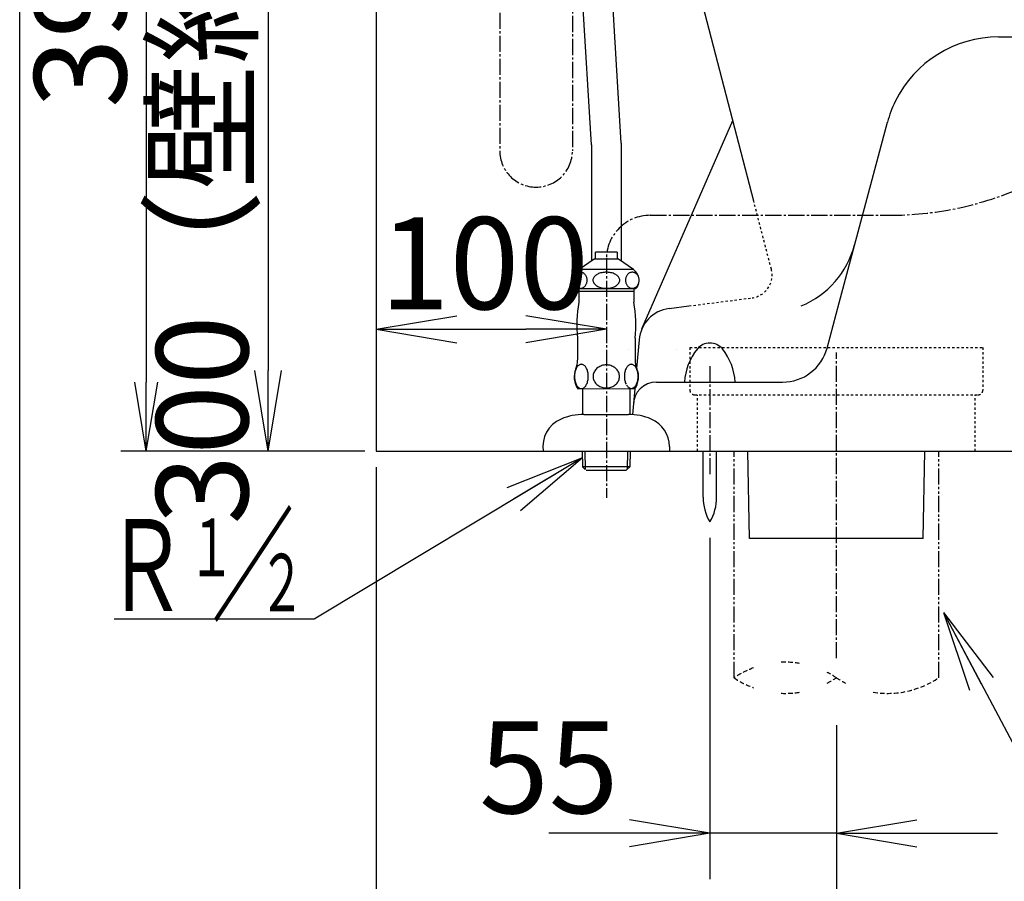
# Model space of a CAD drawing. Extents: x -71 to 1999, y 12 to 2915.
# Drawn here: x 179 to 607, y 411 to 785 of the extents above; entities that cross this region are included whole.
import ezdxf
from ezdxf.enums import TextEntityAlignment as Align

# ---------------------------------------------------------------- set-up
doc = ezdxf.new("R2010")
doc.units = 0
for name, pattern in [('EXLTYPE1', [3, 2, -1]), ('EXLTYPE2', [2, 1, -1]), ('EXLTYPE3', [10, 7, -1, 1, -1]), ('EXLTYPE4', [12, 7, -1, 1, -1, 1, -1])]:
    doc.linetypes.add(name, pattern=pattern)
doc.layers.get('0').update_dxf_attribs({"linetype": 'CONTINUOUS'})
doc.layers.get('DEFPOINTS').update_dxf_attribs({"linetype": 'CONTINUOUS'})
for name, color, linetype in [('便器', 7, 'CONTINUOUS'), ('便座', 7, 'CONTINUOUS'), ('寸法', 7, 'CONTINUOUS'), ('枠', 7, 'CONTINUOUS'), ('止水栓', 7, 'CONTINUOUS')]:
    doc.layers.add(name, color=color, linetype=linetype)
doc.styles.add('EXCADDIM1', font='monotxt', dxfattribs={"width": 0.84, "bigfont": 'extfont'})
doc.styles.add('EXCADSTD', font='monotxt', dxfattribs={"bigfont": 'extfont'})
doc.styles.get("Standard").update_dxf_attribs({"font": 'monotxt', "bigfont": 'extfont'})
doc.dimstyles.new('ISO-25', dxfattribs={"dimtxt": 2.5, "dimasz": 2.5, "dimexe": 1.25, "dimexo": 0.625, "dimtad": 1, "dimtxsty": 'STANDARD', "dimcen": 2.5, "dimazin": 3, "dimtfac": 1, "dimtmove": 0, "dimatfit": 3})

# ---------------------------------------------------------------- blocks, each defined once
blk = doc.blocks.new('EX_NORM')
at = {"color": 0, "linetype": 'CONTINUOUS'}
for q in [(-1, 0.167), (-1, 0), (-1, -0.167)]:
    blk.add_line((0, 0), q, dxfattribs=at)
blk = doc.blocks.new('*D15')
at = {"layer": 'DEFPOINTS', "color": 0}
for p in [(393.42, 987.11), (234, 598), (334, 598)]:
    blk.add_point(p, dxfattribs=at)
at = {"layer": '便器', "color": 3, "linetype": 'CONTINUOUS'}
for p, q in [((381.25, 987.11), (224, 987.11)), ((234, 957.11), (234, 628))]:
    blk.add_line(p, q, dxfattribs=at)
at = {"layer": '便器', "color": 3, "xscale": 30, "yscale": 30, "zscale": 30}
for p, rotation in [((234, 987.11), 90), ((234, 598), 270)]:
    blk.add_blockref('EX_NORM', p, dxfattribs=dict(at, rotation=rotation))
at = {"layer": '便器', "color": 2, "insert": (210.5, 792.55), "char_height": 40, "attachment_point": 5, "rotation": 90, "style": 'EXCADDIM1'}
blk.add_mtext('390', dxfattribs=at)
blk = doc.blocks.new('*D21')
at = {"layer": 'DEFPOINTS', "color": 0}
for p in [(479.02, 567.29), (534, 511), (479.02, 432)]:
    blk.add_point(p, dxfattribs=at)
at = {"layer": '寸法', "color": 3, "linetype": 'CONTINUOUS'}
for p, q in [((479.02, 560.29), (479.02, 412)), ((444.02, 432), (409.02, 432)), ((534, 432), (479.02, 432)), ((569, 432), (604, 432))]:
    blk.add_line(p, q, dxfattribs=at)
at = {"layer": '寸法', "color": 3, "xscale": 35, "yscale": 35, "zscale": 35}
blk.add_blockref('EX_NORM', (479.02, 432), dxfattribs=at)
at = {"layer": '寸法', "color": 3, "xscale": 35, "yscale": 35, "zscale": 35, "rotation": 180}
blk.add_blockref('EX_NORM', (534, 432), dxfattribs=at)
at = {"layer": '寸法', "color": 2, "insert": (409.02, 455.5), "char_height": 40, "attachment_point": 5, "style": 'EXCADDIM1'}
blk.add_mtext('55', dxfattribs=at)
blk = doc.blocks.new('*D22')
at = {"layer": 'DEFPOINTS', "color": 0}
for p in [(434, 703.6), (434, 651), (334, 598)]:
    blk.add_point(p, dxfattribs=at)
at = {"layer": '寸法', "color": 3, "linetype": 'CONTINUOUS'}
blk.add_line((369, 651), (399, 651), dxfattribs=at)
at = {"layer": '寸法', "color": 3, "xscale": 35, "yscale": 35, "zscale": 35, "rotation": 180}
blk.add_blockref('EX_NORM', (334, 651), dxfattribs=at)
at = {"layer": '寸法', "color": 3, "xscale": 35, "yscale": 35, "zscale": 35}
blk.add_blockref('EX_NORM', (434, 651), dxfattribs=at)
at = {"layer": '寸法', "color": 2, "insert": (381, 674.5), "char_height": 40, "attachment_point": 5, "style": 'EXCADDIM1'}
blk.add_mtext('100', dxfattribs=at)
blk = doc.blocks.new('*D24')
at = {"layer": 'DEFPOINTS', "color": 0}
for p in [(320, 898), (287, 598), (287, 598)]:
    blk.add_point(p, dxfattribs=at)
at = {"layer": '寸法', "color": 3, "linetype": 'CONTINUOUS'}
for p, q in [((313, 898), (267, 898)), ((287, 863), (287, 633))]:
    blk.add_line(p, q, dxfattribs=at)
at = {"layer": '寸法', "color": 3, "xscale": 35, "yscale": 35, "zscale": 35}
for p, rotation in [((287, 898), 90), ((287, 598), 270)]:
    blk.add_blockref('EX_NORM', p, dxfattribs=dict(at, rotation=rotation))
at = {"layer": '寸法', "color": 2, "insert": (263.5, 748), "char_height": 40, "attachment_point": 5, "rotation": 90, "style": 'EXCADDIM1'}
blk.add_mtext('300（壁給水）', dxfattribs=at)
blk = doc.blocks.new('*D25')
at = {"layer": 'DEFPOINTS', "color": 0}
for p in [(938.52, 567.29), (534, 486), (534, 366)]:
    blk.add_point(p, dxfattribs=at)
at = {"layer": '寸法', "color": 3, "linetype": 'CONTINUOUS'}
for p, q in [((534, 479), (534, 356)), ((908.52, 366), (564, 366))]:
    blk.add_line(p, q, dxfattribs=at)
at = {"layer": '寸法', "color": 3, "xscale": 30, "yscale": 30, "zscale": 30, "rotation": 180}
blk.add_blockref('EX_NORM', (534, 366), dxfattribs=at)
at = {"layer": '寸法', "color": 3, "xscale": 30, "yscale": 30, "zscale": 30}
blk.add_blockref('EX_NORM', (938.52, 366), dxfattribs=at)
at = {"layer": '寸法', "color": 2, "insert": (736.26, 389.5), "char_height": 40, "attachment_point": 5, "style": 'EXCADDIM1'}
blk.add_mtext('405', dxfattribs=at)

msp = doc.modelspace()

# ---------------------------------------------------------------- linework, layer by layer
at = {"layer": '便器', "color": 2, "linetype": 'CONTINUOUS'}
for p, q in [((498.056, 706.658), (442.276, 921.968)), ((449.434, 651.124), (488.984, 741.676)), ((461.275, 659.999), (469.932, 661.107)), ((448.237, 646.427), (447.16, 634.118)), ((446.373, 625.129), (445.394, 613.934)), ((444, 598), (974, 598))]:
    msp.add_line(p, q, dxfattribs=at)
at = {"layer": '便器', "color": 4, "linetype": 'CONTINUOUS'}
for p, q in [((604.52, 778), (642.238, 778)), ((535.204, 662.492), (556.224, 740.941)), ((529.934, 642.824), (535.204, 662.492)), ((455.75, 628), (510.615, 628))]:
    msp.add_line(p, q, dxfattribs=at)
at = {"layer": '便器', "color": 2, "linetype": 'EXLTYPE2'}
for p, q in [((505.73, 677.039), (498.056, 706.658)), ((469.932, 661.107), (497.319, 664.612))]:
    msp.add_line(p, q, dxfattribs=at)
at = {"layer": '便器', "color": 6, "linetype": 'CONTINUOUS'}
for p, q in [((428.701, 681.401), (422.254, 676.887)), ((439.3, 681.401), (428.701, 681.401)), ((429.249, 681.401), (429.249, 684.409)), ((438.751, 684.409), (429.249, 684.409)), ((438.751, 684.409), (438.751, 681.401)), ((445.747, 676.887), (439.3, 681.401)), ((445.747, 676.887), (422.254, 676.887)), ((419.762, 672.578), (419.75, 672.275)), ((419.75, 672.275), (419.761, 671.97)), ((419.761, 671.97), (419.795, 671.67)), ((419.795, 672.881), (419.762, 672.578)), ((419.851, 673.179), (419.795, 672.881)), ((419.928, 673.469), (419.851, 673.179)), ((420.027, 673.75), (419.928, 673.469)), ((420.146, 674.021), (420.027, 673.75)), ((420.284, 674.277), (420.146, 674.021)), ((420.441, 674.519), (420.284, 674.277)), ((420.615, 674.743), (420.441, 674.519)), ((420.805, 674.951), (420.615, 674.743)), ((421.009, 675.137), (420.805, 674.951)), ((421.227, 675.3), (421.009, 675.137)), ((421.455, 675.439), (421.227, 675.3)), ((421.693, 675.554), (421.455, 675.439)), ((421.939, 675.647), (421.693, 675.554)), ((422.191, 675.713), (421.939, 675.647)), ((422.446, 675.752), (422.191, 675.713)), ((422.704, 675.766), (422.446, 675.752)), ((422.961, 675.752), (422.703, 675.766)), ((423.217, 675.713), (422.961, 675.752)), ((423.468, 675.647), (423.217, 675.713)), ((423.715, 675.556), (423.468, 675.647)), ((423.953, 675.442), (423.715, 675.556)), ((424.181, 675.3), (423.953, 675.442)), ((424.398, 675.134), (424.181, 675.3)), ((424.603, 674.949), (424.398, 675.134)), ((424.793, 674.743), (424.603, 674.949)), ((424.967, 674.521), (424.793, 674.743)), ((425.124, 674.277), (424.967, 674.521)), ((425.262, 674.021), (425.124, 674.277)), ((425.381, 673.75), (425.262, 674.021)), ((425.48, 673.469), (425.381, 673.75)), ((425.557, 673.179), (425.48, 673.469)), ((425.613, 672.881), (425.557, 673.179)), ((425.647, 672.58), (425.613, 672.881)), ((425.613, 671.67), (425.647, 671.972)), ((425.658, 672.275), (425.647, 672.58)), ((425.647, 671.972), (425.658, 672.275)), ((428.187, 672.578), (428.165, 672.275)), ((428.165, 672.275), (428.187, 671.97)), ((428.254, 672.881), (428.187, 672.578)), ((428.187, 671.97), (428.254, 671.67)), ((428.364, 673.179), (428.254, 672.881)), ((428.516, 673.469), (428.364, 673.179)), ((428.711, 673.75), (428.516, 673.469)), ((428.946, 674.021), (428.711, 673.75)), ((429.22, 674.277), (428.946, 674.021)), ((429.53, 674.519), (429.22, 674.277)), ((429.874, 674.743), (429.53, 674.519)), ((430.249, 674.951), (429.874, 674.743)), ((430.653, 675.137), (430.249, 674.951)), ((431.082, 675.3), (430.653, 675.137)), ((431.534, 675.439), (431.082, 675.3)), ((432.004, 675.556), (431.534, 675.439)), ((432.49, 675.647), (432.004, 675.556)), ((432.987, 675.713), (432.49, 675.647)), ((433.491, 675.754), (432.987, 675.713)), ((434, 675.766), (433.491, 675.754)), ((434.509, 675.752), (434, 675.764)), ((435.013, 675.713), (434.509, 675.752)), ((435.51, 675.647), (435.013, 675.713)), ((435.995, 675.556), (435.51, 675.647)), ((436.466, 675.442), (435.995, 675.556)), ((436.917, 675.3), (436.466, 675.442)), ((437.346, 675.134), (436.917, 675.3)), ((437.75, 674.949), (437.346, 675.134)), ((438.126, 674.743), (437.75, 674.949)), ((438.47, 674.521), (438.126, 674.743)), ((438.78, 674.277), (438.47, 674.521)), ((439.053, 674.021), (438.78, 674.277)), ((439.288, 673.75), (439.053, 674.021)), ((439.483, 673.469), (439.288, 673.75)), ((439.636, 673.179), (439.483, 673.469)), ((439.746, 672.881), (439.636, 673.179)), ((439.813, 672.58), (439.746, 672.881)), ((439.746, 671.67), (439.813, 671.972)), ((439.835, 672.275), (439.813, 672.58)), ((439.813, 671.972), (439.835, 672.275)), ((442.349, 672.578), (442.338, 672.275)), ((442.338, 672.275), (442.349, 671.97)), ((442.383, 672.881), (442.349, 672.578)), ((442.349, 671.97), (442.383, 671.67)), ((442.439, 673.179), (442.383, 672.881)), ((442.516, 673.469), (442.439, 673.179)), ((442.615, 673.75), (442.516, 673.469)), ((442.734, 674.021), (442.615, 673.75)), ((442.872, 674.277), (442.734, 674.021)), ((443.029, 674.519), (442.872, 674.277)), ((443.203, 674.743), (443.029, 674.519)), ((443.394, 674.951), (443.203, 674.743)), ((443.598, 675.137), (443.394, 674.951)), ((443.816, 675.3), (443.598, 675.137)), ((444.045, 675.439), (443.816, 675.3)), ((444.283, 675.554), (444.045, 675.439)), ((444.529, 675.647), (444.283, 675.554)), ((444.78, 675.713), (444.529, 675.647)), ((445.036, 675.752), (444.78, 675.713)), ((445.294, 675.766), (445.036, 675.752)), ((445.551, 675.752), (445.293, 675.766)), ((445.807, 675.713), (445.551, 675.752)), ((446.059, 675.647), (445.807, 675.713)), ((446.305, 675.556), (446.059, 675.647)), ((446.543, 675.442), (446.305, 675.556)), ((446.772, 675.3), (446.543, 675.442)), ((446.989, 675.134), (446.772, 675.3)), ((447.194, 674.949), (446.989, 675.134)), ((447.384, 674.743), (447.194, 674.949)), ((447.558, 674.521), (447.384, 674.743)), ((447.715, 674.277), (447.558, 674.521)), ((447.854, 674.021), (447.715, 674.277)), ((447.972, 673.75), (447.854, 674.021)), ((448.071, 673.469), (447.972, 673.75)), ((448.149, 673.179), (448.071, 673.469)), ((448.205, 672.881), (448.149, 673.179)), ((448.239, 672.58), (448.205, 672.881)), ((448.205, 671.67), (448.238, 671.972)), ((448.238, 671.972), (448.25, 672.275)), ((448.25, 672.275), (448.239, 672.58)), ((419.795, 671.67), (419.851, 671.372)), ((419.851, 671.372), (419.928, 671.081)), ((419.928, 671.081), (420.027, 670.801)), ((420.027, 670.801), (420.146, 670.53)), ((420.146, 670.53), (420.284, 670.273)), ((420.284, 670.273), (420.441, 670.029)), ((420.441, 670.029), (420.615, 669.807)), ((420.615, 669.807), (420.805, 669.602)), ((420.805, 669.602), (421.009, 669.416)), ((421.009, 669.416), (421.227, 669.25)), ((421.227, 669.25), (421.455, 669.109)), ((446.751, 668.501), (421.249, 668.501)), ((421.455, 669.109), (421.693, 668.994)), ((421.693, 668.994), (421.939, 668.904)), ((421.939, 668.904), (422.191, 668.838)), ((421.996, 668.501), (421.996, 662.683)), ((422.191, 668.838), (422.446, 668.799)), ((422.704, 668.784), (422.961, 668.799)), ((422.961, 668.799), (423.217, 668.838)), ((423.217, 668.838), (423.468, 668.904)), ((423.468, 668.904), (423.714, 668.996)), ((423.714, 668.996), (423.952, 669.111)), ((423.952, 669.111), (424.181, 669.25)), ((424.181, 669.25), (424.399, 669.414)), ((424.399, 669.414), (424.603, 669.599)), ((424.603, 669.599), (424.793, 669.807)), ((424.793, 669.807), (424.967, 670.032)), ((424.967, 670.032), (425.124, 670.273)), ((425.124, 670.273), (425.262, 670.53)), ((425.262, 670.53), (425.381, 670.801)), ((425.381, 670.801), (425.48, 671.081)), ((425.48, 671.081), (425.557, 671.372)), ((425.557, 671.372), (425.613, 671.67)), ((428.254, 671.67), (428.364, 671.372)), ((428.364, 671.372), (428.517, 671.081)), ((428.517, 671.081), (428.712, 670.801)), ((428.712, 670.801), (428.946, 670.53)), ((428.946, 670.53), (429.22, 670.273)), ((429.22, 670.273), (429.53, 670.029)), ((429.53, 670.029), (429.874, 669.807)), ((429.874, 669.807), (430.249, 669.602)), ((430.249, 669.602), (430.653, 669.416)), ((430.653, 669.416), (431.082, 669.25)), ((431.082, 669.25), (431.534, 669.109)), ((431.534, 669.109), (432.004, 668.994)), ((432.004, 668.994), (432.49, 668.904)), ((432.49, 668.904), (432.987, 668.838)), ((432.987, 668.838), (433.491, 668.799)), ((433.491, 668.799), (434, 668.784)), ((434, 668.784), (434.508, 668.796)), ((434.508, 668.796), (435.013, 668.838)), ((435.013, 668.838), (435.51, 668.904)), ((435.51, 668.904), (435.996, 668.994)), ((435.996, 668.994), (436.466, 669.111)), ((436.466, 669.111), (436.917, 669.25)), ((436.917, 669.25), (437.347, 669.414)), ((437.347, 669.414), (437.751, 669.599)), ((437.751, 669.599), (438.126, 669.807)), ((438.126, 669.807), (438.47, 670.032)), ((438.47, 670.032), (438.779, 670.273)), ((438.779, 670.273), (439.053, 670.53)), ((439.053, 670.53), (439.288, 670.801)), ((439.288, 670.801), (439.483, 671.081)), ((439.483, 671.081), (439.636, 671.372)), ((439.636, 671.372), (439.746, 671.67)), ((442.383, 671.67), (442.439, 671.372)), ((442.439, 671.372), (442.516, 671.081)), ((442.516, 671.081), (442.615, 670.801)), ((442.615, 670.801), (442.734, 670.53)), ((442.734, 670.53), (442.872, 670.273)), ((442.872, 670.273), (443.029, 670.029)), ((443.029, 670.029), (443.203, 669.807)), ((443.203, 669.807), (443.394, 669.602)), ((443.394, 669.602), (443.598, 669.416)), ((443.598, 669.416), (443.816, 669.25)), ((443.816, 669.25), (444.045, 669.109)), ((444.045, 669.109), (444.283, 668.994)), ((444.283, 668.994), (444.529, 668.904)), ((444.529, 668.904), (444.78, 668.838)), ((444.78, 668.838), (445.036, 668.799)), ((445.036, 668.799), (445.294, 668.784)), ((445.294, 668.784), (445.552, 668.799)), ((445.552, 668.799), (445.807, 668.838)), ((445.807, 668.838), (446.059, 668.904)), ((446.004, 668.501), (446.004, 662.683)), ((446.059, 668.904), (446.305, 668.996)), ((446.305, 668.996), (446.543, 669.111)), ((446.543, 669.111), (446.772, 669.25)), ((446.772, 669.25), (446.989, 669.414)), ((446.989, 669.414), (447.194, 669.599)), ((447.194, 669.599), (447.384, 669.807)), ((447.384, 669.807), (447.558, 670.032)), ((447.558, 670.032), (447.715, 670.273)), ((447.715, 670.273), (447.854, 670.53)), ((447.854, 670.53), (447.973, 670.801)), ((447.973, 670.801), (448.072, 671.081)), ((448.072, 671.081), (448.149, 671.372)), ((448.149, 671.372), (448.205, 671.67)), ((422, 667.5), (446, 667.5)), ((421.5, 647.102), (421.5, 637.69)), ((446.5, 647.102), (446.5, 637.69)), ((420.694, 633.506), (420.553, 633.115)), ((420.853, 633.869), (420.694, 633.506)), ((421.031, 634.211), (420.853, 633.869)), ((421.224, 634.521), (421.031, 634.211)), ((421.432, 634.802), (421.224, 634.521)), ((421.651, 635.051), (421.432, 634.802)), ((421.883, 635.263), (421.651, 635.051)), ((422.125, 635.439), (421.883, 635.263)), ((422.376, 635.578), (422.125, 635.439)), ((422.63, 635.679), (422.376, 635.578)), ((422.892, 635.74), (422.63, 635.679)), ((423.153, 635.759), (422.892, 635.74)), ((423.414, 635.74), (423.153, 635.759)), ((423.673, 635.679), (423.414, 635.74)), ((423.929, 635.578), (423.673, 635.679)), ((424.178, 635.442), (423.929, 635.578)), ((424.42, 635.263), (424.178, 635.442)), ((424.652, 635.051), (424.42, 635.263)), ((424.872, 634.802), (424.652, 635.051)), ((425.079, 634.521), (424.872, 634.802)), ((425.274, 634.211), (425.079, 634.521)), ((425.45, 633.869), (425.274, 634.211)), ((425.609, 633.506), (425.45, 633.869)), ((425.75, 633.115), (425.609, 633.506)), ((429.593, 633.703), (429.288, 633.357)), ((429.93, 634.023), (429.593, 633.703)), ((430.301, 634.319), (429.93, 634.023)), ((430.699, 634.585), (430.301, 634.319)), ((431.122, 634.819), (430.699, 634.585)), ((431.566, 635.019), (431.122, 634.819)), ((432.027, 635.188), (431.566, 635.019)), ((432.506, 635.317), (432.027, 635.188)), ((432.997, 635.412), (432.506, 635.317)), ((433.492, 635.469), (432.997, 635.412)), ((433.993, 635.488), (433.492, 635.469)), ((433.995, 635.488), (433.993, 635.488)), ((433.998, 635.488), (433.995, 635.488)), ((434, 635.488), (433.998, 635.488)), ((434.535, 635.466), (434.054, 635.488)), ((435.011, 635.41), (434.535, 635.466)), ((435.479, 635.317), (435.011, 635.41)), ((435.958, 635.188), (435.479, 635.317)), ((436.422, 635.019), (435.958, 635.188)), ((436.866, 634.819), (436.422, 635.019)), ((437.289, 634.585), (436.866, 634.819)), ((437.687, 634.319), (437.289, 634.585)), ((438.055, 634.023), (437.687, 634.319)), ((438.395, 633.701), (438.055, 634.023)), ((438.7, 633.357), (438.395, 633.701)), ((442.396, 633.515), (442.257, 633.13)), ((442.557, 633.877), (442.396, 633.515)), ((442.733, 634.214), (442.557, 633.877)), ((442.926, 634.521), (442.733, 634.214)), ((443.133, 634.8), (442.926, 634.521)), ((443.355, 635.044), (443.133, 634.8)), ((443.587, 635.254), (443.355, 635.044)), ((443.829, 635.43), (443.587, 635.254)), ((444.078, 635.566), (443.829, 635.43)), ((444.125, 635.588), (444.078, 635.566)), ((444.173, 635.608), (444.125, 635.588)), ((444.22, 635.627), (444.173, 635.608)), ((444.43, 635.691), (444.22, 635.627)), ((444.642, 635.73), (444.43, 635.691)), ((444.854, 635.744), (444.642, 635.73)), ((445.116, 635.725), (444.854, 635.744)), ((445.375, 635.664), (445.116, 635.725)), ((445.631, 635.566), (445.375, 635.664)), ((445.88, 635.43), (445.631, 635.566)), ((446.122, 635.254), (445.88, 635.43)), ((446.354, 635.044), (446.122, 635.254)), ((446.573, 634.797), (446.354, 635.044)), ((446.783, 634.521), (446.573, 634.797)), ((446.976, 634.211), (446.783, 634.521)), ((447.152, 633.877), (446.976, 634.211)), ((447.311, 633.515), (447.152, 633.877)), ((447.452, 633.13), (447.311, 633.515)), ((420.162, 630.932), (420.152, 630.473)), ((420.152, 630.473), (420.162, 630.012)), ((420.196, 631.391), (420.162, 630.932)), ((420.162, 630.012), (420.196, 629.555)), ((420.255, 631.841), (420.196, 631.391)), ((420.196, 629.555), (420.255, 629.104)), ((420.333, 632.28), (420.255, 631.841)), ((420.433, 632.707), (420.333, 632.28)), ((420.553, 633.115), (420.433, 632.707)), ((425.87, 632.707), (425.75, 633.115)), ((425.97, 632.28), (425.87, 632.707)), ((426.051, 631.841), (425.97, 632.28)), ((426.107, 631.391), (426.051, 631.841)), ((426.051, 629.104), (426.107, 629.555)), ((426.141, 630.932), (426.107, 631.391)), ((426.107, 629.555), (426.141, 630.012)), ((426.151, 630.473), (426.141, 630.932)), ((426.141, 630.012), (426.153, 630.471)), ((428.27, 630.925), (428.248, 630.491)), ((428.248, 630.491), (428.27, 630.054)), ((428.336, 631.357), (428.27, 630.925)), ((428.27, 630.054), (428.336, 629.621)), ((428.443, 631.784), (428.336, 631.357)), ((428.336, 629.621), (428.443, 629.197)), ((428.595, 632.2), (428.443, 631.784)), ((428.443, 629.197), (428.595, 628.779)), ((428.788, 632.602), (428.595, 632.2)), ((429.02, 632.988), (428.788, 632.602)), ((429.288, 633.357), (429.02, 632.988)), ((438.968, 632.988), (438.7, 633.357)), ((439.2, 632.602), (438.968, 632.988)), ((439.391, 632.2), (439.2, 632.602)), ((439.542, 631.782), (439.391, 632.2)), ((439.391, 628.779), (439.542, 629.197)), ((439.649, 631.357), (439.542, 631.782)), ((439.542, 629.197), (439.649, 629.621)), ((439.715, 630.925), (439.649, 631.357)), ((439.649, 629.621), (439.715, 630.054)), ((439.737, 630.488), (439.715, 630.925)), ((439.715, 630.054), (439.737, 630.491)), ((441.866, 630.972), (441.854, 630.517)), ((441.854, 630.517), (441.866, 630.061)), ((441.9, 631.423), (441.866, 630.972)), ((441.866, 630.061), (441.9, 629.609)), ((441.957, 631.87), (441.9, 631.423)), ((441.9, 629.609), (441.957, 629.162)), ((442.035, 632.305), (441.957, 631.87)), ((441.957, 629.162), (442.035, 628.728)), ((442.135, 632.727), (442.035, 632.305)), ((442.257, 633.13), (442.135, 632.727)), ((447.572, 632.727), (447.452, 633.13)), ((447.672, 632.305), (447.572, 632.727)), ((447.752, 631.87), (447.672, 632.305)), ((447.672, 628.728), (447.752, 629.162)), ((447.809, 631.423), (447.752, 631.87)), ((447.752, 629.162), (447.809, 629.609)), ((447.843, 630.972), (447.809, 631.423)), ((447.809, 629.609), (447.843, 630.061)), ((447.855, 630.517), (447.843, 630.972)), ((447.843, 630.061), (447.855, 630.515)), ((420.255, 629.104), (420.333, 628.664)), ((420.333, 628.664), (420.433, 628.24)), ((420.433, 628.24), (420.553, 627.829)), ((420.553, 627.829), (420.694, 627.441)), ((420.694, 627.441), (420.853, 627.075)), ((420.853, 627.075), (421.031, 626.736)), ((421.031, 626.736), (421.224, 626.423)), ((421.224, 626.423), (421.432, 626.142)), ((421.432, 626.142), (421.651, 625.896)), ((421.651, 625.896), (421.883, 625.681)), ((446.28, 624.997), (421.7, 625.027)), ((421.883, 625.681), (422.125, 625.505)), ((422.125, 625.505), (422.376, 625.366)), ((422.376, 625.366), (422.63, 625.266)), ((422.63, 625.266), (422.892, 625.205)), ((422.892, 625.205), (423.153, 625.188)), ((423.153, 625.188), (423.268, 625.19)), ((423.268, 625.19), (423.382, 625.202)), ((423.382, 625.202), (423.495, 625.222)), ((423.495, 625.222), (423.641, 625.259)), ((423.622, 625.001), (423.622, 614.001)), ((423.641, 625.259), (423.785, 625.307)), ((423.785, 625.307), (423.927, 625.366)), ((423.927, 625.366), (424.178, 625.505)), ((424.178, 625.505), (424.42, 625.681)), ((424.42, 625.681), (424.652, 625.896)), ((424.652, 625.896), (424.872, 626.142)), ((424.872, 626.142), (425.079, 626.423)), ((425.079, 626.423), (425.274, 626.736)), ((425.274, 626.736), (425.45, 627.075)), ((425.45, 627.075), (425.609, 627.441)), ((425.609, 627.441), (425.75, 627.829)), ((425.75, 627.829), (425.87, 628.24)), ((425.87, 628.24), (425.97, 628.664)), ((425.97, 628.664), (426.051, 629.104)), ((428.595, 628.779), (428.788, 628.376)), ((428.788, 628.376), (429.02, 627.991)), ((429.02, 627.991), (429.288, 627.622)), ((429.288, 627.622), (429.593, 627.275)), ((429.593, 627.275), (429.93, 626.955)), ((429.93, 626.955), (430.301, 626.66)), ((430.301, 626.66), (430.699, 626.394)), ((430.699, 626.394), (431.122, 626.159)), ((431.122, 626.159), (431.566, 625.959)), ((431.566, 625.959), (432.027, 625.791)), ((432.027, 625.791), (432.506, 625.661)), ((432.506, 625.661), (432.997, 625.566)), ((432.997, 625.566), (433.492, 625.51)), ((433.492, 625.51), (433.993, 625.491)), ((433.993, 625.491), (433.995, 625.491)), ((433.995, 625.491), (433.998, 625.491)), ((433.998, 625.491), (434, 625.491)), ((434.054, 625.491), (434.535, 625.513)), ((434.535, 625.513), (435.011, 625.569)), ((435.011, 625.569), (435.479, 625.661)), ((435.479, 625.661), (435.958, 625.791)), ((435.958, 625.791), (436.422, 625.959)), ((436.422, 625.959), (436.866, 626.159)), ((436.866, 626.159), (437.289, 626.394)), ((437.289, 626.394), (437.687, 626.66)), ((437.687, 626.66), (438.055, 626.955)), ((438.055, 626.955), (438.395, 627.275)), ((438.395, 627.275), (438.7, 627.622)), ((438.7, 627.622), (438.968, 627.991)), ((438.968, 627.991), (439.2, 628.376)), ((439.2, 628.376), (439.391, 628.779)), ((442.035, 628.728), (442.135, 628.308)), ((442.135, 628.308), (442.257, 627.903)), ((442.257, 627.903), (442.396, 627.517)), ((442.396, 627.517), (442.555, 627.156)), ((442.733, 626.821), (442.926, 626.511)), ((442.926, 626.511), (443.133, 626.235)), ((443.133, 626.235), (443.353, 625.989)), ((443.353, 625.989), (443.585, 625.779)), ((443.585, 625.779), (443.829, 625.605)), ((443.829, 625.605), (444.078, 625.466)), ((444.078, 625.466), (444.332, 625.368)), ((444.222, 625.001), (444.222, 614.001)), ((444.332, 625.368), (444.593, 625.307)), ((444.593, 625.307), (444.854, 625.288)), ((444.854, 625.288), (445.116, 625.31)), ((445.116, 625.31), (445.375, 625.368)), ((445.375, 625.368), (445.631, 625.466)), ((445.631, 625.466), (445.88, 625.603)), ((445.88, 625.603), (446.122, 625.779)), ((446.122, 625.779), (446.354, 625.989)), ((446.354, 625.989), (446.573, 626.235)), ((446.573, 626.235), (446.783, 626.513)), ((446.783, 626.513), (446.976, 626.821)), ((446.976, 626.821), (447.152, 627.156)), ((447.152, 627.156), (447.311, 627.517)), ((447.311, 627.517), (447.452, 627.903)), ((447.452, 627.903), (447.574, 628.308)), ((447.574, 628.308), (447.672, 628.728)), ((424.28, 614.002), (443.565, 614.002)), ((424.28, 614.001), (443.565, 614.001)), ((461.423, 600), (461.423, 598.001)), ((423.423, 598.001), (423.633, 591.238)), ((424.607, 598.001), (424.858, 590.015)), ((443.237, 598.001), (442.988, 590.015)), ((444.421, 598.001), (444.211, 591.24)), ((476.119, 578.044), (476.119, 598)), ((481.919, 578.044), (481.919, 598)), ((496.25, 560), (495.5, 598)), ((571.75, 560), (572.5, 598)), ((444.211, 591.24), (423.633, 591.238)), ((423.633, 591.238), (424.858, 590.015)), ((442.673, 589.7), (444.211, 591.24)), ((425.173, 589.7), (442.673, 589.7)), ((571.75, 560), (496.25, 560))]:
    msp.add_line(p, q, dxfattribs=at)
at = {"layer": '便器', "color": 6, "linetype": 'EXLTYPE2'}
for p, q in [((470.35, 643), (470.35, 624.5)), ((470.35, 643), (597.65, 643)), ((597.65, 643), (597.65, 624.5)), ((472.35, 622.5), (595.65, 622.5)), ((473.7, 598), (473.7, 622.5)), ((594.3, 598), (594.3, 622.5))]:
    msp.add_line(p, q, dxfattribs=at)
at = {"layer": '便器', "color": 6, "linetype": 'EXLTYPE3'}
for p, q in [((534, 508.079), (534, 640.82)), ((479, 635), (479, 588))]:
    msp.add_line(p, q, dxfattribs=at)
at = {"layer": '便器', "color": 3, "linetype": 'CONTINUOUS'}
for p, q in [((329, 598), (223, 598)), ((334, 591), (334, 356))]:
    msp.add_line(p, q, dxfattribs=at)
at = {"layer": '便器', "color": 6, "linetype": 'EXLTYPE4'}
for p, q in [((489.5, 499.549), (489.5, 598)), ((578.5, 499.549), (578.5, 598))]:
    msp.add_line(p, q, dxfattribs=at)
at = {"layer": '便器', "color": 4, "linetype": 'CONTINUOUS'}
for centre, radius, start, end in [((604.52, 728), 50, 90, 153.89612), ((604.52, 728), 50, 153.89612, 165), ((503.307, 698), 40, 292.70838, 345), ((510.615, 648), 20, 270, 345), ((455.75, 618), 10, 90, 180)]:
    msp.add_arc(centre, radius, start, end, dxfattribs=at)
at = {"layer": '便器', "color": 6, "linetype": 'CONTINUOUS'}
for centre, radius, start, end in [((425.25, 672.275), 5.5, 123.01067, 223.3385), ((442.75, 672.275), 5.5, 316.6615, 56.9836), ((481.209, 653), 60, 170.71317, 185.64171), ((386.791, 653), 60, 354.35829, 9.28683), ((462.975, 626.676), 25, 141.05756, 141.0576), ((483.971, 626.676), 25, 141.05756, 141.0576), ((492.963, 626.64), 25, 140.87067, 176.88306), ((479, 638), 7, 39.12936, 140.87064), ((465.037, 626.641), 25, 3.11688, 39.12936), ((429, 630.29), 9, 157.07283, 215.79482), ((411.5, 637.69), 10.001, 337.0842, 359.35651), ((439, 630.29), 9, 323.98022, 22.92455), ((456.5, 637.69), 10, 179.99997, 202.9175), ((424.28, 588.701), 25.3, 90, 113.20239), ((443.565, 588.701), 25.299, 66.79488, 90), ((419.421, 600), 13, 113.1463, 188.84808), ((448.423, 600), 13, 0.00003, 66.85254), ((496.115, 577.67), 20, 178.92676, 211.25977), ((461.922, 577.67), 20, 328.74023, 1.07322)]:
    msp.add_arc(centre, radius, start, end, dxfattribs=at)
at = {"layer": '便器', "color": 2, "linetype": 'EXLTYPE2'}
msp.add_arc((496.049, 674.531), 10, 277.29363, 14.52429, dxfattribs=at)
at = {"layer": '便器', "color": 2, "linetype": 'CONTINUOUS'}
msp.add_arc((463.18, 645.12), 15, 97.29363, 175, dxfattribs=at)
at = {"layer": '便器', "color": 6, "linetype": 'EXLTYPE2'}
for centre, start, end in [((472.35, 624.5), 180, 270), ((595.65, 624.5), 270, 0)]:
    msp.add_arc(centre, 2, start, end, dxfattribs=at)
at = {"layer": '便器', "color": 6, "linetype": 'EXLTYPE1'}
for centre, start, end in [((511.75, 466.309), 81.0107, 92.50749), ((511.75, 466.309), 110.10551, 123.79684), ((511.75, 466.309), 56.20316, 62.85461), ((511.75, 532.79), 236.20313, 249.89449), ((511.75, 532.79), 297.14539, 303.79688), ((556.25, 532.79), 236.20313, 242.85461), ((556.25, 532.79), 261.0107, 303.79688), ((511.75, 532.79), 267.49251, 278.9893)]:
    msp.add_arc(centre, 40, start, end, dxfattribs=at)
at = {"layer": '便座', "color": 6, "linetype": 'EXLTYPE3'}
msp.add_line((453.096, 700.497), (556.808, 700.497), dxfattribs=at)
for centre, radius, start, end in [((556.808, 845.189), 144.692, 270, 0), ((453.096, 681.401), 19.096, 90, 180)]:
    msp.add_arc(centre, radius, start, end, dxfattribs=at)
at = {"layer": '便座', "color": 3, "linetype": 'EXLTYPE3'}
msp.add_arc((403.476, 728.546), 15.807, 180, 0, dxfattribs=at)
at = {"layer": '枠', "color": 7, "linetype": 'CONTINUOUS'}
for p, q in [((179, 115), (179, 2915)), ((334, 1794), (334, 598)), ((334, 598), (1194, 598))]:
    msp.add_line(p, q, dxfattribs=at)
at = {"layer": '止水栓', "color": 6, "linetype": 'CONTINUOUS'}
for p, q in [((427.5, 731.132), (412.313, 987.259)), ((440.5, 731.775), (425.358, 987.144)), ((427.5, 731.132), (427.5, 680.56)), ((440.5, 731.775), (440.5, 680.561)), ((307, 525), (220, 525))]:
    msp.add_line(p, q, dxfattribs=at)
at = {"layer": '止水栓', "color": 3, "linetype": 'EXLTYPE3'}
for p, q in [((419.283, 987.124), (419.283, 728.546)), ((387.669, 858.52), (387.669, 728.546))]:
    msp.add_line(p, q, dxfattribs=at)
at = {"layer": '止水栓', "color": 6, "linetype": 'EXLTYPE3'}
msp.add_line((434, 682), (434, 577.7), dxfattribs=at)

# ---------------------------------------------------------------- texts
at = {"layer": '止水栓', "color": 6, "linetype": 'CONTINUOUS', "style": 'EXCADSTD', "width": 1.26}
msp.add_text('／', height=40, dxfattribs=at).set_placement((262.358, 528.5), (298.358, 528.5), align=Align.FIT)
at = {"layer": '止水栓', "color": 2, "linetype": 'CONTINUOUS', "style": 'EXCADSTD'}
for s, height, width, p, p2 in [('Ｒ', 40, 1.26, (215.858, 528.5), (251.858, 528.5)), ('１', 25, 1.12, (252.358, 543.7), (272.358, 543.7)), ('２', 25, 1.12, (282.958, 528.4), (302.958, 528.4))]:
    msp.add_text(s, height=height, dxfattribs=dict(at, width=width)).set_placement(p, p2, align=Align.FIT)

# ---------------------------------------------------------------- dimensions: what is measured, and where the dimension line sits
at = {"layer": '便器', "color": 3, "linetype": 'CONTINUOUS'}
dim = msp.add_linear_dim(base=(234, 598), p1=(393.416, 987.109), p2=(334, 598), angle=90, text='390', dimstyle='ISO-25', override={"dimtxt": 40, "dimasz": 30, "dimexe": 10, "dimexo": 12.164, "dimgap": 0, "dimtad": 1, "dimjust": 0, "dimtih": 0, "dimtoh": 0, "dimdec": 2, "dimzin": 8, "dimlunit": 2, "dimtxsty": 'EXCADDIM1', "dimblk1": 'EX_NORM', "dimblk2": 'EX_NORM', "dimsah": 1, "dimse1": 0, "dimse2": 1, "dimclrd": 3, "dimclre": 3, "dimclrt": 2, "dimtmove": 2}, dxfattribs=at)
dim.commit()
dim.dimension.update_dxf_attribs({"geometry": '*D15', "text_midpoint": (210.5, 792.554), "dimtype": 160})
at = {"layer": '寸法', "color": 3, "linetype": 'CONTINUOUS'}
dim = msp.add_linear_dim(base=(287, 598), p1=(320, 898), p2=(287, 598), angle=90, text='300（壁給水）', dimstyle='ISO-25', override={"dimtxt": 40, "dimasz": 35, "dimexe": 20, "dimexo": 7, "dimgap": 0, "dimtad": 1, "dimjust": 0, "dimtih": 0, "dimtoh": 0, "dimdec": 2, "dimzin": 8, "dimlunit": 2, "dimtxsty": 'EXCADDIM1', "dimblk1": 'EX_NORM', "dimblk2": 'EX_NORM', "dimsah": 1, "dimse1": 0, "dimse2": 1, "dimclrd": 3, "dimclre": 3, "dimclrt": 2, "dimtmove": 2}, dxfattribs=at)
dim.commit()
dim.dimension.update_dxf_attribs({"geometry": '*D24', "text_midpoint": (263.5, 748), "dimtype": 160})
for base, p1, p2, override, picture, middle in [((434, 651), (334, 598), (434, 703.6), {"dimtxt": 40, "dimasz": 35, "dimexe": 0, "dimexo": 0, "dimgap": 0, "dimtad": 1, "dimjust": 0, "dimtih": 0, "dimtoh": 0, "dimdec": 0, "dimzin": 0, "dimlunit": 2, "dimtxsty": 'EXCADDIM1', "dimblk1": 'EX_NORM', "dimblk2": 'EX_NORM', "dimsah": 1, "dimse1": 1, "dimse2": 1, "dimclrd": 3, "dimclre": 3, "dimclrt": 2, "dimtmove": 2}, '*D22', (381, 674.5)), ((479.019, 432), (534, 511), (479.019, 567.291), {"dimtxt": 40, "dimasz": 35, "dimexe": 20, "dimexo": 7, "dimgap": 0, "dimtad": 1, "dimjust": 2, "dimtih": 0, "dimtoh": 0, "dimdec": 0, "dimzin": 0, "dimlunit": 2, "dimtxsty": 'EXCADDIM1', "dimblk1": 'EX_NORM', "dimblk2": 'EX_NORM', "dimsah": 1, "dimse1": 1, "dimse2": 0, "dimclrd": 3, "dimclre": 3, "dimclrt": 2, "dimtmove": 2}, '*D21', (409.019, 455.5)), ((534, 366), (938.519, 567.291), (534, 486), {"dimtxt": 40, "dimasz": 30, "dimexe": 10, "dimexo": 7, "dimgap": 0, "dimtad": 1, "dimjust": 0, "dimtih": 0, "dimtoh": 0, "dimdec": 0, "dimzin": 0, "dimlunit": 2, "dimtxsty": 'EXCADDIM1', "dimblk1": 'EX_NORM', "dimblk2": 'EX_NORM', "dimsah": 1, "dimse1": 1, "dimse2": 0, "dimclrd": 3, "dimclre": 3, "dimclrt": 2, "dimtmove": 2}, '*D25', (736.259, 389.5))]:
    dim = msp.add_linear_dim(base=base, p1=p1, p2=p2, dimstyle='ISO-25', override=override, dxfattribs=at)
    dim.commit()
    dim.dimension.update_dxf_attribs({"geometry": picture, "text_midpoint": middle, "dimtype": 160})

# ---------------------------------------------------------------- leaders
at = {"layer": '止水栓', "color": 6, "linetype": 'CONTINUOUS'}
for points in [[(423.7, 595.16), (307, 525)], [(580.5, 527.875), (615.64, 461.949)]]:
    msp.add_leader(points, dimstyle='ISO-25', override={"dimasz": 35, "dimldrblk": 'EX_NORM'}, dxfattribs=at)

doc.saveas('drawing.dxf')
